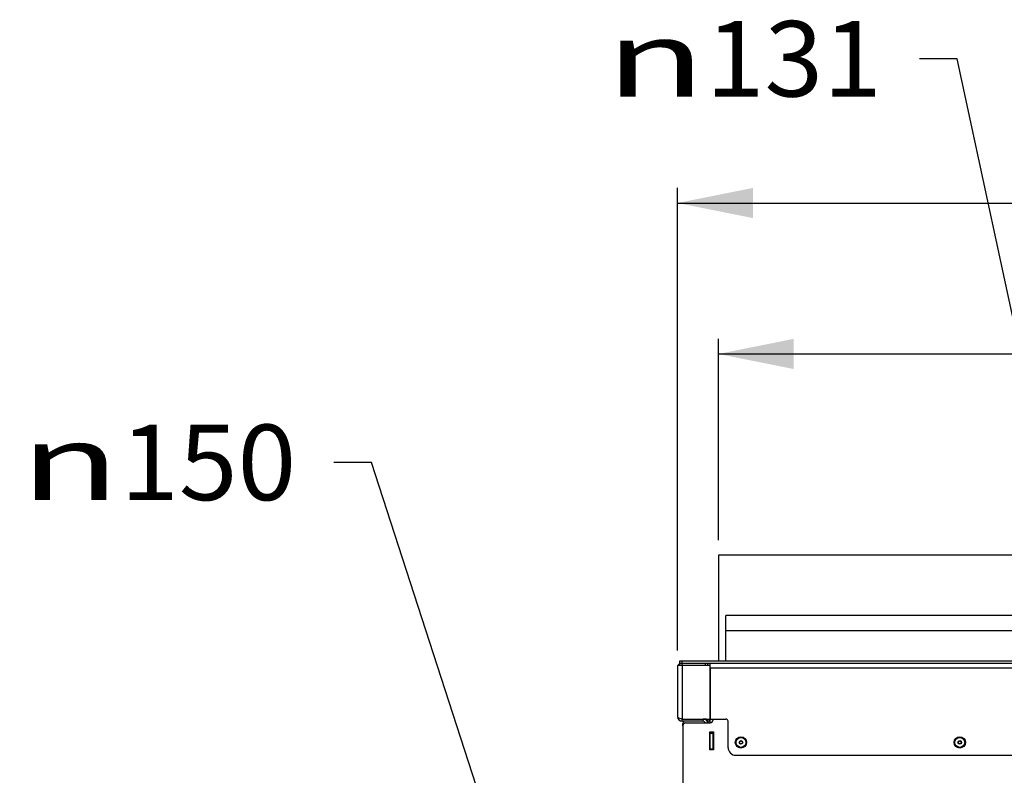
# Model space of a CAD drawing. Units: millimetres. Extents: x 0 to 7000, y 0 to 4950.
# Drawn here: x 3710 to 4362, y 1790 to 2291 of the extents above; entities that cross this region are included whole.
import ezdxf
from ezdxf.enums import TextEntityAlignment as Align

# ---------------------------------------------------------------- set-up
doc = ezdxf.new("R2010")
doc.units = ezdxf.units.MM
doc.header["$LTSCALE"] = 385
doc.layers.get('0').update_dxf_attribs({"linetype": 'CONTINUOUS'})
for name, color, linetype in [('DIEPTEKADER-RV-070TEKEN', 7, 'CONTINUOUS'), ('DIN7337A-4_0X7_0-AL-STAAL-TEKEN', 7, 'CONTINUOUS'), ('INFERNO-PANO-RV-070-100-82-MAAT', 7, 'CONTINUOUS'), ('PAN016-070TEKEN', 7, 'CONTINUOUS'), ('PAN021TEKEN', 7, 'CONTINUOUS'), ('PAN022TEKEN', 7, 'CONTINUOUS'), ('PAN029TEKEN', 7, 'CONTINUOUS'), ('PAN033-070TEKEN', 7, 'CONTINUOUS'), ('PAN034-070TEKEN', 7, 'CONTINUOUS')]:
    doc.layers.add(name, color=color, linetype=linetype)
doc.styles.add('TEXTSTYLE_1', font='gdt', dxfattribs={"width": 0.8})
doc.styles.add('TEXTSTYLE_2', font='ar_wgl_b.ttf')
doc.dimstyles.new('DIMSTYLE_5', dxfattribs={"dimtxt": 50, "dimasz": 50, "dimexe": 0.6, "dimexo": 0.6, "dimtad": 1, "dimdec": 0, "dimdsep": 46, "dimtxsty": 'TEXTSTYLE_2', "dimblk": '_FILLED', "dimblk1": '_FILLED', "dimblk2": '_FILLED', "dimcen": 0.09, "dimazin": 2, "dimtp": 0.2, "dimtm": 0.2, "dimtfac": 1, "dimtdec": 0, "dimtofl": 0, "dimtmove": 0, "dimatfit": 1, "dimldrblk": '_FILLED', "dimfxl": 0, "dimtolj": 1, "dimarcsym": 0})
doc.dimstyles.new('DIMSTYLE_6', dxfattribs={"dimtxt": 50, "dimasz": 50, "dimexe": 0.6, "dimexo": 0.6, "dimtad": 1, "dimdsep": 46, "dimtxsty": 'TEXTSTYLE_2', "dimblk": '_FILLED', "dimblk1": '_FILLED', "dimblk2": '_FILLED', "dimcen": 0.09, "dimazin": 2, "dimtp": 0.2, "dimtm": 0.2, "dimtfac": 1, "dimtofl": 0, "dimtmove": 0, "dimatfit": 1, "dimldrblk": '_FILLED', "dimfxl": 0, "dimtolj": 1, "dimarcsym": 0})
doc.dimstyles.new('DIMSTYLE_7', dxfattribs={"dimtxt": 50, "dimasz": 50, "dimexe": 0.6, "dimexo": 0.6, "dimgap": 0.75, "dimtad": 1, "dimdsep": 46, "dimtxsty": 'TEXTSTYLE_2', "dimblk": '_FILLED', "dimblk1": '_FILLED', "dimblk2": '_FILLED', "dimcen": 0.09, "dimazin": 2, "dimtp": 0.3, "dimtm": 0.3, "dimtfac": 1, "dimtofl": 0, "dimtmove": 0, "dimatfit": 3, "dimldrblk": '_FILLED', "dimfxl": 0, "dimtolj": 1, "dimarcsym": 0})

# ---------------------------------------------------------------- blocks, each defined once
blk = doc.blocks.new('_FILLED')
at = {"color": 0, "linetype": 'ByBlock'}
blk.add_solid([(0, 0), (-1, 0.2), (-1, -0.2)], dxfattribs=at)
blk = doc.blocks.new('*D45')
at = {"layer": 'INFERNO-PANO-RV-070-100-82-MAAT', "color": 1, "linetype": 'Continuous'}
for p, q in [((3943.04, 1997.47), (3918.04, 1997.47)), ((4054.65, 1653.32), (3943.04, 1997.47))]:
    blk.add_line(p, q, dxfattribs=at)
at = {"layer": 'INFERNO-PANO-RV-070-100-82-MAAT', "color": 1, "linetype": 'Continuous', "xscale": 50, "yscale": 50, "zscale": 50, "rotation": 287.9695813813001}
blk.add_blockref('_FILLED', (4054.65, 1653.32), dxfattribs=at)
at = {"layer": 'INFERNO-PANO-RV-070-100-82-MAAT', "color": 1, "linetype": 'Continuous'}
for s, style, width, p, p2 in [('150', 'TEXTSTYLE_2', 0.978959, (3776.49, 1972.47), (3893.04, 1972.47)), ('n', 'TEXTSTYLE_1', 1.244444, (3709.83, 1972.47), (3776.49, 1972.47))]:
    blk.add_text(s, height=50, dxfattribs=dict(at, style=style, width=width)).set_placement(p, p2, align=Align.FIT)
blk = doc.blocks.new('*D46')
at = {"layer": 'INFERNO-PANO-RV-070-100-82-MAAT', "color": 1, "linetype": 'Continuous'}
for p, q in [((4331.06, 2264.85), (4306.06, 2264.85)), ((4464.03, 1646.02), (4331.06, 2264.85))]:
    blk.add_line(p, q, dxfattribs=at)
at = {"layer": 'INFERNO-PANO-RV-070-100-82-MAAT', "color": 1, "linetype": 'Continuous', "xscale": 50, "yscale": 50, "zscale": 50, "rotation": 282.1271682555}
blk.add_blockref('_FILLED', (4464.03, 1646.02), dxfattribs=at)
at = {"layer": 'INFERNO-PANO-RV-070-100-82-MAAT', "color": 1, "linetype": 'Continuous'}
for s, style, width, p, p2 in [('131', 'TEXTSTYLE_2', 1.193853, (4164.52, 2239.85), (4281.06, 2239.85)), ('n', 'TEXTSTYLE_1', 1.244444, (4097.85, 2239.85), (4164.52, 2239.85))]:
    blk.add_text(s, height=50, dxfattribs=dict(at, style=style, width=width)).set_placement(p, p2, align=Align.FIT)
blk = doc.blocks.new('*D69')
at = {"layer": 'INFERNO-PANO-RV-070-100-82-MAAT', "color": 1, "linetype": 'Continuous'}
for p, q in [((4172.79, 1945.98), (4172.79, 2079.31)), ((4782.79, 1945.98), (4782.79, 2079.31)), ((4172.79, 2069.31), (4477.79, 2069.31)), ((4782.79, 2069.31), (4477.79, 2069.31))]:
    blk.add_line(p, q, dxfattribs=at)
at = {"layer": 'INFERNO-PANO-RV-070-100-82-MAAT', "color": 1, "linetype": 'Continuous', "xscale": 50, "yscale": 50, "zscale": 50, "rotation": 180}
blk.add_blockref('_FILLED', (4172.79, 2069.31), dxfattribs=at)
at = {"layer": 'INFERNO-PANO-RV-070-100-82-MAAT', "color": 1, "linetype": 'Continuous', "xscale": 50, "yscale": 50, "zscale": 50}
blk.add_blockref('_FILLED', (4782.79, 2069.31), dxfattribs=at)
at = {"layer": 'INFERNO-PANO-RV-070-100-82-MAAT', "color": 1, "linetype": 'Continuous', "style": 'TEXTSTYLE_2', "width": 0.978959}
blk.add_text('610', height=50, dxfattribs=at).set_placement((4419.52, 2081.81), (4536.06, 2081.81), align=Align.FIT)
blk = doc.blocks.new('*D70')
at = {"layer": 'INFERNO-PANO-RV-070-100-82-MAAT', "color": 1, "linetype": 'Continuous'}
for p, q in [((4145.79, 1872.98), (4145.79, 2179.31)), ((4809.79, 1872.98), (4809.79, 2179.31)), ((4145.79, 2169.31), (4477.79, 2169.31)), ((4809.79, 2169.31), (4477.79, 2169.31))]:
    blk.add_line(p, q, dxfattribs=at)
at = {"layer": 'INFERNO-PANO-RV-070-100-82-MAAT', "color": 1, "linetype": 'Continuous', "xscale": 50, "yscale": 50, "zscale": 50, "rotation": 180}
blk.add_blockref('_FILLED', (4145.79, 2169.31), dxfattribs=at)
at = {"layer": 'INFERNO-PANO-RV-070-100-82-MAAT', "color": 1, "linetype": 'Continuous', "xscale": 50, "yscale": 50, "zscale": 50}
blk.add_blockref('_FILLED', (4809.79, 2169.31), dxfattribs=at)
at = {"layer": 'INFERNO-PANO-RV-070-100-82-MAAT', "color": 1, "linetype": 'Continuous', "style": 'TEXTSTYLE_2', "width": 0.889963}
blk.add_text('664', height=50, dxfattribs=at).set_placement((4419.52, 2181.81), (4536.06, 2181.81), align=Align.FIT)

msp = doc.modelspace()

# ---------------------------------------------------------------- linework, layer by layer
at = {"layer": 'DIEPTEKADER-RV-070TEKEN', "color": 5, "linetype": 'Continuous'}
for p, q in [((4172.793, 1935.98), (4172.793, 1865.98)), ((4782.793, 1935.98), (4172.793, 1935.98)), ((4177.793, 1865.98), (4177.793, 1895.98)), ((4777.793, 1895.98), (4177.793, 1895.98)), ((4777.793, 1885.98), (4177.793, 1885.98))]:
    msp.add_line(p, q, dxfattribs=at)
at = {"layer": 'DIN7337A-4_0X7_0-AL-STAAL-TEKEN', "color": 5, "linetype": 'Continuous'}
for centre, radius in [((4187.793, 1811.98), 3.75), ((4187.793, 1811.98), 3.25), ((4332.793, 1811.98), 3.75), ((4332.793, 1811.98), 3.25), ((4187.793, 1811.98), 1.2), ((4187.793, 1811.98), 1), ((4332.793, 1811.98), 1.2), ((4332.793, 1811.98), 1)]:
    msp.add_circle(centre, radius, dxfattribs=at)
at = {"layer": 'PAN016-070TEKEN', "color": 5, "linetype": 'Continuous'}
for p, q in [((4167.293, 1824.98), (4167.293, 1827.48)), ((4167.293, 1806.98), (4167.293, 1818.98)), ((4169.293, 1818.784), (4167.293, 1818.784)), ((4167.293, 1818.484), (4169.293, 1818.484)), ((4167.293, 1818.184), (4169.293, 1818.184)), ((4169.293, 1806.98), (4169.293, 1818.98)), ((4167.293, 1807.784), (4169.293, 1807.784)), ((4167.293, 1807.484), (4169.293, 1807.484)), ((4169.293, 1807.184), (4167.293, 1807.184))]:
    msp.add_line(p, q, dxfattribs=at)
at = {"layer": 'PAN021TEKEN', "color": 5, "linetype": 'Continuous'}
for p, q in [((4149.293, 1822.98), (4149.293, 1824.48)), ((4165.028, 1826.48), (4165.701, 1826.48)), ((4167.249, 1826.48), (4167.293, 1826.48))]:
    msp.add_line(p, q, dxfattribs=at)
msp.add_arc((4151.293, 1824.48), 2, 131.124916, 180, dxfattribs=at)
at = {"layer": 'PAN022TEKEN', "color": 5, "linetype": 'Continuous'}
for p, q in [((4169.293, 1827.48), (4169.293, 1826.98)), ((4149.293, 1822.98), (4149.293, 1748.98)), ((4151.293, 1824.98), (4167.293, 1824.98)), ((4167.093, 1806.98), (4167.093, 1818.98)), ((4167.093, 1818.98), (4169.493, 1818.98)), ((4169.493, 1818.98), (4169.493, 1806.98)), ((4169.493, 1806.98), (4167.093, 1806.98))]:
    msp.add_line(p, q, dxfattribs=at)
for centre, start, end in [((4167.293, 1826.98), 270, 360), ((4151.293, 1822.98), 90, 180)]:
    msp.add_arc(centre, 2, start, end, dxfattribs=at)
at = {"layer": 'PAN029TEKEN', "color": 5, "linetype": 'Continuous'}
for p, q in [((4147.293, 1862.98), (4147.293, 1865.98)), ((4147.293, 1865.98), (4808.293, 1865.98)), ((4147.293, 1864.48), (4167.293, 1864.48)), ((4148.793, 1862.98), (4148.793, 1865.98)), ((4164.293, 1862.98), (4164.293, 1864.48)), ((4165.793, 1862.98), (4165.793, 1864.48)), ((4167.293, 1862.98), (4167.293, 1864.48)), ((4167.293, 1864.48), (4788.293, 1864.48)), ((4167.293, 1861.48), (4167.293, 1827.48)), ((4167.293, 1861.48), (4788.293, 1861.48)), ((4167.293, 1827.48), (4177.793, 1827.48)), ((4179.293, 1808.48), (4179.293, 1825.98)), ((4184.293, 1803.48), (4771.293, 1803.48))]:
    msp.add_line(p, q, dxfattribs=at)
for centre, radius, start, end in [((4177.793, 1825.98), 1.5, 0, 90), ((4184.293, 1808.48), 5, 180, 270)]:
    msp.add_arc(centre, radius, start, end, dxfattribs=at)
at = {"layer": 'PAN033-070TEKEN', "color": 5, "linetype": 'Continuous'}
for p, q in [((4145.793, 1862.98), (4145.793, 1828.98)), ((4167.293, 1862.98), (4145.793, 1862.98)), ((4148.793, 1862.98), (4148.793, 1827.48)), ((4167.293, 1827.48), (4167.293, 1862.98)), ((4148.793, 1825.98), (4148.793, 1827.48)), ((4148.793, 1827.48), (4167.293, 1827.48)), ((4162.793, 1825.98), (4162.793, 1827.48)), ((4162.793, 1825.98), (4148.793, 1825.98))]:
    msp.add_line(p, q, dxfattribs=at)
for centre, radius, start, end in [((4148.793, 1861.48), 3, 120.054674, 149.945327), ((4148.793, 1828.98), 3, 180, 270), ((4148.793, 1828.98), 1.5, 234.175117, 270), ((4162.793, 1824.48), 3, 9.610886, 90), ((4162.793, 1824.48), 1.5, 19.520273, 90)]:
    msp.add_arc(centre, radius, start, end, dxfattribs=at)
msp.add_open_spline([(4145.793, 1828.98), (4145.793, 1828.867), (4145.973, 1828.597), (4146.698, 1828.18), (4147.392, 1827.938), (4147.914, 1827.764)], degree=3, knots=[0, 0, 0, 0, 0.1346022, 0.3457889, 1, 1, 1, 1], dxfattribs=at)
msp.add_open_spline([(4147.914, 1827.764), (4148.206, 1827.667), (4148.499, 1827.573), (4148.793, 1827.48)], degree=3, dxfattribs=at)
at = {"layer": 'PAN034-070TEKEN', "color": 5, "linetype": 'Continuous'}
for p, q in [((4165.793, 1825.98), (4165.793, 1824.98)), ((4167.293, 1825.98), (4165.793, 1825.98)), ((4167.293, 1807.98), (4167.093, 1807.98))]:
    msp.add_line(p, q, dxfattribs=at)
for radius, end in [(1.5, 90), (3, 29.999999)]:
    msp.add_arc((4164.293, 1825.98), radius, 0, end, dxfattribs=at)

# ---------------------------------------------------------------- dimensions: what is measured, and where the dimension line sits
at = {"layer": 'INFERNO-PANO-RV-070-100-82-MAAT', "color": 1, "linetype": 'Continuous'}
for p1, p2, dimstyle, picture, middle in [((4464.033, 1646.018), (4491.553, 1517.942), 'DIMSTYLE_6', '*D46', (4189.455, 2264.847)), ((4054.655, 1653.321), (4100.931, 1510.638), 'DIMSTYLE_5', '*D45', (3801.432, 1997.468))]:
    dim = msp.add_diameter_dim_2p(p1=p1, p2=p2, text='%%c<>', dimstyle=dimstyle, override={"dimtad": 0, "dimtih": 1, "dimtoh": 1, "dimpost": '<>'}, dxfattribs=at)
    dim.commit()
    dim.dimension.update_dxf_attribs({"geometry": picture, "text_midpoint": middle, "dimtype": 163})
dim = msp.add_linear_dim(base=(4809.793, 2169.313), p1=(4145.793, 1872.38), p2=(4809.793, 1872.38), dimstyle='DIMSTYLE_7', dxfattribs=at)
dim.commit()
dim.dimension.update_dxf_attribs({"geometry": '*D70', "text_midpoint": (4478.268, 2169.313), "dimtype": 160})
dim = msp.add_linear_dim(base=(4172.793, 2069.313), p1=(4782.793, 1945.38), p2=(4172.793, 1945.38), angle=180, dimstyle='DIMSTYLE_7', dxfattribs=at)
dim.commit()
dim.dimension.update_dxf_attribs({"geometry": '*D69', "text_midpoint": (4477.432, 2069.313), "dimtype": 160})

doc.saveas('drawing.dxf')
